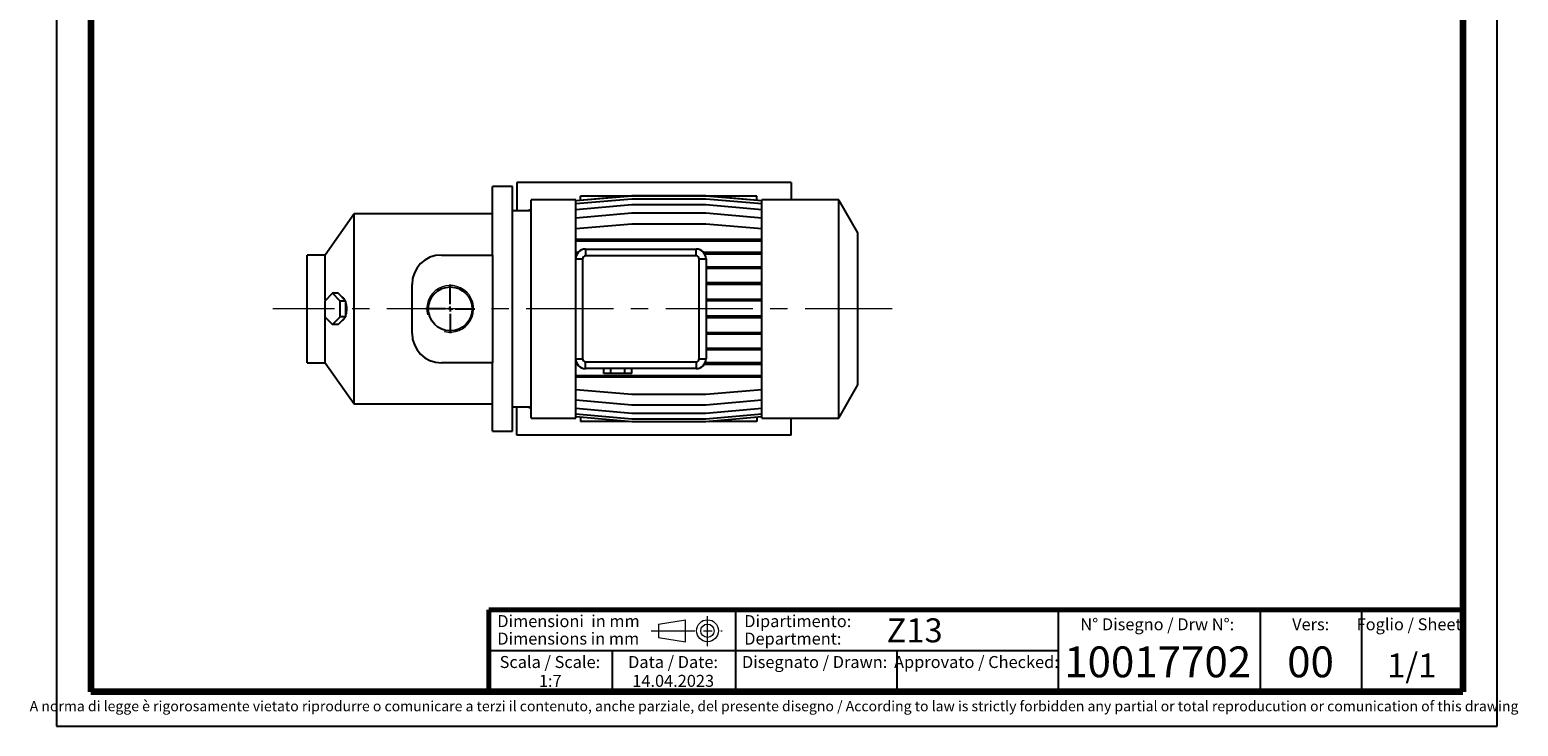
# Model space of a CAD drawing. Units: millimetres. Extents: x -4 to 213, y 0 to 297.
# Drawn here: x -4 to 213, y 0 to 102 of the extents above; entities that cross this region are included whole.
import ezdxf

# ---------------------------------------------------------------- set-up
doc = ezdxf.new("R2010")
doc.units = ezdxf.units.MM
doc.linetypes.add('CENTER', pattern=[10.16, 6.35, -1.27, 1.27, -1.27])
doc.linetypes.add('CENTERX2', pattern=[20.32, 12.7, -2.54, 2.54, -2.54])
doc.layers.add('FORMAT', color=7, linetype='Continuous')
doc.styles.add('SLDTEXTSTYLE0', font='TXT', dxfattribs={"width": 0.605})
doc.styles.add('SLDTEXTSTYLE1', font='TXT', dxfattribs={"width": 0.576526})
doc.styles.add('SLDTEXTSTYLE2', font='TXT', dxfattribs={"width": 0.531021})
doc.styles.add('SLDTEXTSTYLE3', font='TXT', dxfattribs={"width": 0.670574})
doc.styles.add('SLDTEXTSTYLE4', font='TXT', dxfattribs={"width": 0.521006})

# ---------------------------------------------------------------- blocks, each defined once
blk = doc.blocks.new('SW_NOTE_0')
at = {"color": 0, "linetype": 'Continuous', "lineweight": 0, "char_height": 1.75, "attachment_point": 1, "style": 'SLDTEXTSTYLE0'}
for s, insert in [('Dipartimento:', (0, 2.26)), ('Department:', (0, -0.29))]:
    blk.add_mtext(s, dxfattribs=dict(at, insert=insert))
blk = doc.blocks.new('SW_NOTE_0_1')
at = {"color": 0, "linetype": 'Continuous', "lineweight": 0, "char_height": 1.75, "attachment_point": 1, "style": 'SLDTEXTSTYLE0'}
for s, insert in [('Dimensioni  in mm', (0, 2.26)), ('Dimensions in mm', (0, -0.29))]:
    blk.add_mtext(s, dxfattribs=dict(at, insert=insert))
blk = doc.blocks.new('SW_CENTERMARKSYMBOL_1')
at = {"layer": 'FORMAT', "color": 0}
for p, q in [((0, 0.71), (0, 3.56)), ((-0.71, 0), (-3.56, 0)), ((0, 0), (-0.36, 0)), ((0, 0), (0, 0.36)), ((0, 0), (0, -0.36)), ((0, 0), (0.36, 0)), ((0.71, 0), (3.56, 0)), ((0, -0.71), (0, -3.56))]:
    blk.add_line(p, q, dxfattribs=at)

msp = doc.modelspace()

# ---------------------------------------------------------------- linework, layer by layer
at = {"color": 7, "linetype": 'Continuous', "lineweight": 25}
for p, q in [((0, 297), (0, 0)), ((210, 0), (210, 297)), ((66.46232743, 78.73797951), (63.533756, 78.73797951)), ((63.533756, 68.73797951), (63.533756, 78.73797951)), ((66.46232743, 43.02369379), (66.46232743, 78.73797951)), ((107.10518457, 79.30940808), (67.10518457, 79.30940808)), ((67.10518457, 79.30940808), (67.10518457, 75.16655093)), ((107.10518457, 79.30940808), (107.10518457, 76.80940808)), ((75.67661314, 76.80940808), (69.17661314, 76.80940808)), ((69.17661314, 44.95226522), (69.17661314, 76.80940808)), ((83.84093622, 77.3532313), (75.67661314, 76.63894558)), ((83.84093622, 77.33786144), (75.67661314, 76.62357573)), ((83.84093622, 76.90142242), (75.67661314, 76.1871367)), ((75.67661314, 68.16655093), (75.67661314, 76.80940808)), ((83.84093622, 76.05696434), (75.67661314, 75.34267863)), ((83.34003453, 77.30940808), (76.39089886, 77.30940808)), ((76.39089886, 76.70143748), (76.39089886, 77.30940808)), ((94.65514721, 77.3532313), (83.84093622, 77.3532313)), ((94.65514721, 77.33786144), (83.84093622, 77.33786144)), ((94.65514721, 76.90142242), (83.84093622, 76.90142242)), ((94.65514721, 76.05696434), (83.84093622, 76.05696434)), ((102.81947028, 76.63894558), (94.65514721, 77.3532313)), ((102.81947028, 76.62357573), (94.65514721, 77.33786144)), ((102.81947028, 76.1871367), (94.65514721, 76.90142242)), ((102.81947028, 75.34267863), (94.65514721, 76.05696434)), ((102.10518457, 77.30940808), (95.15604889, 77.30940808)), ((102.10518457, 76.70143748), (102.10518457, 77.30940808)), ((114.01947028, 76.80940808), (102.81947028, 76.80940808)), ((102.81947028, 44.95226522), (102.81947028, 76.80940808)), ((116.81947028, 71.95966582), (114.01947028, 76.80940808)), ((114.01947028, 44.95226522), (114.01947028, 76.80940808)), ((43.37785837, 74.73797951), (39.17661314, 68.73797951)), ((63.533756, 74.73797951), (43.37785837, 74.73797951)), ((43.37785837, 47.02369379), (43.37785837, 74.73797951)), ((69.17661314, 75.16655093), (66.46232743, 75.16655093)), ((83.84093622, 74.82973768), (75.67661314, 74.11545197)), ((94.65514721, 74.82973768), (83.84093622, 74.82973768)), ((102.81947028, 74.11545197), (94.65514721, 74.82973768)), ((83.84093622, 73.2564382), (75.67661314, 72.54215249)), ((94.65514721, 73.2564382), (83.84093622, 73.2564382)), ((102.81947028, 72.54215249), (94.65514721, 73.2564382)), ((116.81947028, 49.80200748), (116.81947028, 71.95966582)), ((83.84093622, 70.9934897), (75.67661314, 70.9934897)), ((83.84093622, 70.76920398), (75.67661314, 70.76920398)), ((77.10518457, 69.59512236), (77.10518457, 68.59482588)), ((77.10518457, 69.59512236), (93.24804171, 69.59512236)), ((83.84093622, 70.76920398), (83.84093622, 70.9934897)), ((94.65514721, 70.9934897), (83.84093622, 70.9934897)), ((94.65514721, 70.76920398), (83.84093622, 70.76920398)), ((93.24804171, 68.59482588), (93.24804171, 69.59512236)), ((94.65514721, 70.76920398), (94.65514721, 70.9934897)), ((102.81947028, 70.9934897), (94.65514721, 70.9934897)), ((102.81947028, 70.76920398), (94.65514721, 70.76920398)), ((39.17661314, 68.73797951), (36.533756, 68.73797951)), ((36.533756, 53.02369379), (36.533756, 68.73797951)), ((39.17661314, 62.11200028), (39.17661314, 68.73797951)), ((56.10518457, 68.73797951), (63.533756, 68.73797951)), ((63.533756, 68.73797951), (63.533756, 53.02369379)), ((76.0250813, 69.10153396), (75.67661314, 69.10153396)), ((75.86594059, 68.87724825), (75.67661314, 68.87724825)), ((75.67661314, 68.16655093), (76.67690962, 68.16655093)), ((75.67661314, 53.59512236), (75.67661314, 68.16655093)), ((76.67690962, 68.16655093), (76.67690962, 53.59512236)), ((93.24804171, 68.59482588), (77.10518457, 68.59482588)), ((93.67631666, 68.16655093), (94.67661314, 68.16655093)), ((93.67631666, 53.59512236), (93.67631666, 68.16655093)), ((94.65514721, 69.10153396), (94.32814498, 69.10153396)), ((94.65514721, 68.87724825), (94.4872857, 68.87724825)), ((94.65514721, 68.87724825), (94.65514721, 69.10153396)), ((102.81947028, 69.10153396), (94.65514721, 69.10153396)), ((102.81947028, 68.87724825), (94.65514721, 68.87724825)), ((94.67661314, 68.16655093), (94.67661314, 53.59512236)), ((102.81947028, 66.97090348), (94.67661314, 66.97090348)), ((102.81947028, 66.74661777), (94.67661314, 66.74661777)), ((40.22404027, 63.16631893), (39.08876862, 62.02357779)), ((41.35931192, 62.02357779), (40.22404027, 63.16631893)), ((41.04319232, 63.16631893), (40.22404027, 63.16631893)), ((42.17846396, 62.02357779), (41.04319232, 63.16631893)), ((51.81947028, 57.30940808), (51.81947028, 64.45226522)), ((102.81947028, 64.66530704), (94.67661314, 64.66530704)), ((102.81947028, 64.44102133), (94.67661314, 64.44102133)), ((39.08876862, 62.02357779), (39.08876862, 59.73809551)), ((41.35931192, 59.73809551), (41.35931192, 62.02357779)), ((42.17846396, 62.02357779), (41.35931192, 62.02357779)), ((42.17846396, 59.73809551), (42.17846396, 62.02357779)), ((102.81947028, 62.25368514), (94.67661314, 62.25368514)), ((102.81947028, 62.02939943), (94.67661314, 62.02939943)), ((39.08876862, 59.73809551), (40.22404027, 58.59535437)), ((39.17661314, 53.02369379), (39.17661314, 59.64967302)), ((40.22404027, 58.59535437), (41.35931192, 59.73809551)), ((41.04319232, 58.59535437), (40.22404027, 58.59535437)), ((41.04319232, 58.59535437), (42.17846396, 59.73809551)), ((42.17846396, 59.73809551), (41.35931192, 59.73809551)), ((102.81947028, 59.8081486), (94.67661314, 59.8081486)), ((102.81947028, 59.58386288), (94.67661314, 59.58386288)), ((102.81947028, 57.40182231), (94.67661314, 57.40182231)), ((102.81947028, 57.17753659), (94.67661314, 57.17753659)), ((102.81947028, 55.10665874), (94.67661314, 55.10665874)), ((102.81947028, 54.88237302), (94.67661314, 54.88237302)), ((36.533756, 53.02369379), (39.17661314, 53.02369379)), ((39.17661314, 53.02369379), (43.37785837, 47.02369379)), ((63.533756, 53.02369379), (56.10518457, 53.02369379)), ((63.533756, 43.02369379), (63.533756, 53.02369379)), ((75.67661314, 53.59512236), (76.67690962, 53.59512236)), ((75.67661314, 44.95226522), (75.67661314, 53.59512236)), ((75.81050372, 52.99128644), (75.67661314, 52.99128644)), ((75.94112663, 52.76700073), (75.67661314, 52.76700073)), ((77.10518457, 53.16684742), (93.24804171, 53.16684742)), ((77.10518457, 52.16655093), (77.10518457, 53.16684742)), ((93.24804171, 52.16655093), (77.10518457, 52.16655093)), ((79.75750504, 51.45226522), (79.75750504, 52.16655093)), ((80.78848766, 51.45226522), (80.78848766, 52.16655093)), ((82.85045291, 51.45226522), (82.85045291, 52.16655093)), ((83.88143553, 51.45226522), (83.88143553, 52.16655093)), ((93.24804171, 53.16684742), (93.24804171, 52.16655093)), ((93.67631666, 53.59512236), (94.67661314, 53.59512236)), ((94.65514721, 52.76700073), (94.41209965, 52.76700073)), ((94.65514721, 52.99128644), (94.54272256, 52.99128644)), ((94.65514721, 52.76700073), (94.65514721, 52.99128644)), ((102.81947028, 52.99128644), (94.65514721, 52.99128644)), ((102.81947028, 52.76700073), (94.65514721, 52.76700073)), ((83.84093622, 51.11895795), (75.67661314, 51.11895795)), ((83.84093622, 50.89467224), (75.67661314, 50.89467224)), ((80.78848766, 51.45226522), (79.75750504, 51.45226522)), ((82.85045291, 51.45226522), (80.78848766, 51.45226522)), ((83.88143553, 51.45226522), (82.85045291, 51.45226522)), ((83.84093622, 50.89467224), (83.84093622, 51.11895795)), ((94.65514721, 51.11895795), (83.84093622, 51.11895795)), ((94.65514721, 50.89467224), (83.84093622, 50.89467224)), ((94.65514721, 50.89467224), (94.65514721, 51.11895795)), ((102.81947028, 51.11895795), (94.65514721, 51.11895795)), ((102.81947028, 50.89467224), (94.65514721, 50.89467224)), ((83.84093622, 48.38032646), (75.67661314, 49.09461217)), ((94.65514721, 48.38032646), (83.84093622, 48.38032646)), ((102.81947028, 49.09461217), (94.65514721, 48.38032646)), ((114.01947028, 44.95226522), (116.81947028, 49.80200748)), ((43.37785837, 47.02369379), (63.533756, 47.02369379)), ((66.46232743, 46.59512236), (69.17661314, 46.59512236)), ((67.10518457, 42.45226522), (67.10518457, 46.59512236)), ((83.84093622, 46.83068497), (75.67661314, 47.54497069)), ((83.84093622, 45.63014384), (75.67661314, 46.34442956)), ((94.65514721, 46.83068497), (83.84093622, 46.83068497)), ((94.65514721, 45.63014384), (83.84093622, 45.63014384)), ((102.81947028, 47.54497069), (94.65514721, 46.83068497)), ((102.81947028, 46.34442956), (94.65514721, 45.63014384)), ((69.17661314, 44.95226522), (75.67661314, 44.95226522)), ((83.84093622, 44.8146009), (75.67661314, 45.52888661)), ((83.84093622, 44.408442), (75.67661314, 45.12272772)), ((76.39089886, 45.06023581), (76.39089886, 44.45226522)), ((83.34003453, 44.45226522), (76.39089886, 44.45226522)), ((94.65514721, 44.8146009), (83.84093622, 44.8146009)), ((94.65514721, 44.408442), (83.84093622, 44.408442)), ((102.81947028, 45.52888661), (94.65514721, 44.8146009)), ((102.81947028, 45.12272772), (94.65514721, 44.408442)), ((102.10518457, 44.45226522), (95.15604889, 44.45226522)), ((102.10518457, 45.06023581), (102.10518457, 44.45226522)), ((102.81947028, 44.95226522), (114.01947028, 44.95226522)), ((107.10518457, 42.45226522), (107.10518457, 44.95226522)), ((63.533756, 43.02369379), (66.46232743, 43.02369379)), ((107.10518457, 42.45226522), (67.10518457, 42.45226522)), ((99, 17), (99, 4.999996)), ((146, 17), (146, 5.00010982)), ((175.5, 4.999996), (175.5, 17)), ((190.25, 17), (190.25, 4.99795622)), ((146, 11), (63, 11)), ((81, 11), (81, 5.00010982)), ((122.5, 11), (122.5, 5.00010982)), ((0, 0), (210, 0))]:
    msp.add_line(p, q, dxfattribs=at)
at = {"color": 7, "linetype": 'Continuous', "lineweight": 140}
for p, q in [((5, 292), (5, 5)), ((205, 292), (205, 5)), ((205, 5), (5, 5))]:
    msp.add_line(p, q, dxfattribs=at)
at = {"color": 7, "linetype": 'Continuous', "lineweight": 70}
for p, q in [((63, 17), (63, 5.00010982)), ((205, 17), (63, 17))]:
    msp.add_line(p, q, dxfattribs=at)
at = {"color": 7, "linetype": 'Continuous', "lineweight": 18}
for p, q in [((87.73079046, 14.90201365), (91.68245607, 15.52853664)), ((91.68245607, 12.33040602), (91.68245607, 15.52853664)), ((87.73079046, 14.90201365), (87.73079046, 12.95692902)), ((87.73079046, 12.95692902), (91.68245607, 12.33040602))]:
    msp.add_line(p, q, dxfattribs=at)
at = {"color": 7, "linetype": 'CENTER', "lineweight": 18}
for p, q in [((94.89037168, 11.68460693), (94.89037168, 16.08049073)), ((86.68279851, 13.92947133), (97.03714341, 13.92947133))]:
    msp.add_line(p, q, dxfattribs=at)
at = {"color": 7, "linetype": 'Continuous', "lineweight": 25}
msp.add_circle((57.39089886, 60.88083665), 3.20021429, dxfattribs=at)
at = {"color": 7, "linetype": 'Continuous', "lineweight": 18}
for radius in [1.59906531, 0.97254231]:
    msp.add_circle((94.89037168, 13.92947133), radius, dxfattribs=at)
at = {"color": 7, "linetype": 'Continuous', "lineweight": 25}
for centre, radius, start, end in [((69.24804171, 74.45226522), 0.85714286, 94.7801918472, 123.557309762), ((77.10518457, 68.16655093), 1.42857143, 90, 180), ((93.24804171, 68.16655093), 1.42857143, 0, 90), ((56.10518457, 64.45226522), 4.28571429, 90, 180), ((77.10518457, 68.16655093), 0.42827495, 90, 180), ((93.24804171, 68.16655093), 0.42827495, 0, 90), ((56.10518457, 57.30940808), 4.28571429, 180.0000000001, 270), ((77.10518457, 53.59512236), 1.42857143, 180, 270), ((77.10518457, 53.59512236), 0.42827495, 180, 270), ((93.24804171, 53.59512236), 0.42827495, 270, 0), ((93.24804171, 53.59512236), 1.42857143, 270, 0), ((69.24804171, 47.30940808), 0.85714286, 236.442690238, 265.2198081528)]:
    msp.add_arc(centre, radius, start, end, dxfattribs=at)
at = {"color": 7, "linetype": 'Continuous', "lineweight": 18}
msp.add_arc((57.39089886, 60.88083665), 3.4145, 255, 195, dxfattribs=at)
at = {"color": 7, "linetype": 'Continuous', "lineweight": 25}
for points, knots in [([(41.98927604, 62.21401046), (41.9771305, 62.23675827), (41.92800652, 62.32876425), (41.82086561, 62.45018725), (41.70474254, 62.55702576), (41.62906608, 62.58879759), (41.60826108, 62.59753231)], [0, 0, 0, 0, 0.1195385827, 0.4834868582, 0.8579999764, 1, 1, 1, 1]), ([(42.17846396, 59.99698276), (42.1903398, 60.03434297), (42.2289778, 60.15589427), (42.2700488, 60.38925205), (42.30046291, 60.68324961), (42.30423518, 60.98704398), (42.28208358, 61.28341717), (42.24112308, 61.54936362), (42.1974495, 61.70166829), (42.17846396, 61.76787737)], [0, 0, 0, 0, 0.0709164416, 0.23072632456, 0.39519840228, 0.55452526497, 0.71848514616, 0.87762136281, 1, 1, 1, 1]), ([(41.60167415, 59.15751072), (41.60842942, 59.15984148), (41.67038681, 59.18121849), (41.77604313, 59.26869151), (41.90022652, 59.39556213), (41.96355283, 59.5041911), (41.98835413, 59.54673485)], [0, 0, 0, 0, 0.0449166256, 0.4119626711, 0.7696994369, 1, 1, 1, 1])]:
    msp.add_open_spline(points, degree=3, knots=knots, dxfattribs=at)
at = {"layer": 'FORMAT', "linetype": 'CENTERX2', "lineweight": 18}
msp.add_line((121.81947028, 60.88083665), (31.533756, 60.88083665), dxfattribs=at)

# ---------------------------------------------------------------- block references
at = {"color": 7, "linetype": 'Continuous', "lineweight": 0}
for name, p in [('SW_NOTE_0_1', (64.25, 13.94999991)), ('SW_NOTE_0', (100.25, 13.94999991))]:
    msp.add_blockref(name, p, dxfattribs=at)
at = {"layer": 'FORMAT'}
msp.add_blockref('SW_CENTERMARKSYMBOL_1', (57.39089886, 60.88083665), dxfattribs=at)

# ---------------------------------------------------------------- texts
at = {"color": 7, "linetype": 'Continuous', "lineweight": 0}
for s, insert, char_height, attachment_point, style in [('Z13', (121, 15.7409036), 3.5, 1, 'SLDTEXTSTYLE0'), ('N° Disegno / Drw N°:', (160.46623284, 15.7454518), 1.75, 2, 'SLDTEXTSTYLE0'), ('Vers:', (182.83064244, 15.7454518), 1.75, 2, 'SLDTEXTSTYLE0'), ('Foglio / Sheet:', (197.51792839, 15.7454518), 1.75, 2, 'SLDTEXTSTYLE2'), ('00', (182.81250002, 11.64120759), 4.5, 2, 'SLDTEXTSTYLE0'), ('1/1', (197.56423619, 10.61815585), 3.5, 2, 'SLDTEXTSTYLE0'), ('Scala / Scale:', (71.92100666, 10.2454518), 1.75, 2, 'SLDTEXTSTYLE0'), ('Data / Date:', (89.87482646, 10.2454518), 1.75, 2, 'SLDTEXTSTYLE0'), ('Disegnato / Drawn:', (110.5087667, 10.2454518), 1.75, 2, 'SLDTEXTSTYLE0'), ('Approvato / Checked:', (134.10164389, 10.2454518), 1.75, 2, 'SLDTEXTSTYLE1'), ('1:7', (71.9696181, 7.4954518), 1.75, 2, 'SLDTEXTSTYLE0'), ('14.04.2023', (89.89062515, 7.4954518), 1.75, 2, 'SLDTEXTSTYLE0'), ('A norma di legge è rigorosamente vietato riprodurre o comunicare a terzi il contenuto, anche parziale, del presente disegno / According to law is strictly forbidden any partial or total reproducution or comunication of this drawing', (104.59939588, 3.68360167), 1.5, 2, 'SLDTEXTSTYLE3')]:
    msp.add_mtext(s, dxfattribs=dict(at, insert=insert, char_height=char_height, attachment_point=attachment_point, style=style))
at = {"layer": 'FORMAT', "color": 7, "insert": (160.52575505, 11.64120759), "char_height": 4.5, "attachment_point": 2, "style": 'SLDTEXTSTYLE4'}
msp.add_mtext('10017702', dxfattribs=at)

doc.saveas('drawing.dxf')
